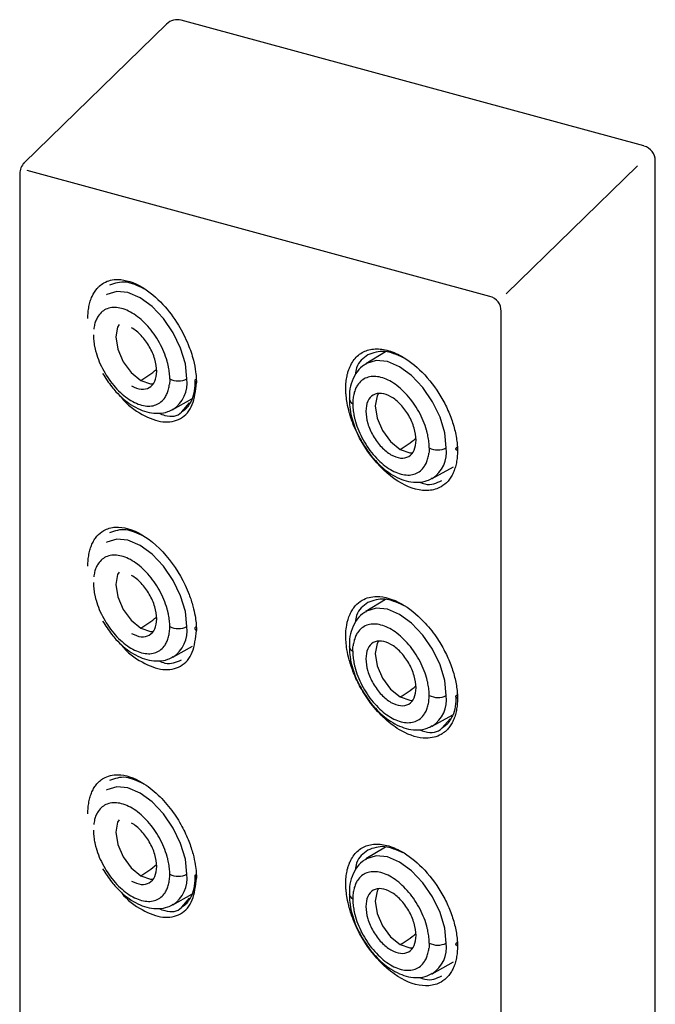
# Model space of a CAD drawing. Units: millimetres. Extents: x -2975 to -537, y 699 to 2280.
# Drawn here: x -557 to -554, y 1242 to 1247 of the extents above; entities that cross this region are included whole.
import ezdxf

# ---------------------------------------------------------------- set-up
doc = ezdxf.new("R2010")
doc.units = ezdxf.units.MM
doc.layers.add('A1', color=2, linetype='Continuous')

msp = doc.modelspace()

# ---------------------------------------------------------------- linework, layer by layer
at = {"layer": 'A1'}
for p, q in [((-556.3802, 1247.3567), (-557.1069, 1246.6474)), ((-553.9398, 1246.7336), (-556.3046, 1247.3763)), ((-553.8818, 1232.9734), (-553.8818, 1246.6577)), ((-557.1306, 1246.5912), (-557.1306, 1232.9069)), ((-554.7274, 1245.9649), (-557.0922, 1246.6076)), ((-553.9733, 1246.6319), (-554.6437, 1245.9776)), ((-554.6694, 1232.2047), (-554.6694, 1245.889)), ((-555.2602, 1245.6819), (-555.3607, 1245.6209)), ((-556.348, 1245.3869), (-556.2502, 1245.4406)), ((-556.3022, 1245.3749), (-556.2621, 1245.4212)), ((-555.0222, 1245.0345), (-554.9134, 1245.0943)), ((-555.2601, 1244.4163), (-555.3607, 1244.3553)), ((-556.348, 1244.1213), (-556.2465, 1244.177)), ((-555.0222, 1243.7689), (-554.917, 1243.8266)), ((-554.9706, 1243.7603), (-554.9308, 1243.8056)), ((-555.2601, 1243.1506), (-555.3607, 1243.0897)), ((-556.348, 1242.8556), (-556.2502, 1242.9094)), ((-556.3022, 1242.8436), (-556.2621, 1242.8899)), ((-555.0222, 1242.5033), (-554.9133, 1242.5631))]:
    msp.add_line(p, q, dxfattribs=at)
at = {"layer": 'A1', "flags": 128}
for points in [[(-556.2758, 1245.5431), (-556.2839, 1245.6194), (-556.3078, 1245.6998), (-556.3459, 1245.7791), (-556.3955, 1245.8516), (-556.4532, 1245.9126), (-556.5152, 1245.9578), (-556.5771, 1245.9841), (-556.6349, 1245.9898), (-556.6845, 1245.9745), (-556.6864, 1245.9734)], [(-556.6224, 1245.8215), (-556.6298, 1245.8084), (-556.6395, 1245.7574), (-556.6297, 1245.6952), (-556.6019, 1245.6312), (-556.5603, 1245.5751), (-556.5113, 1245.5355)], [(-554.9499, 1245.1907), (-554.9581, 1245.267), (-554.982, 1245.3475), (-555.0201, 1245.4267), (-555.0696, 1245.4993), (-555.1274, 1245.5602), (-555.1893, 1245.6054), (-555.2513, 1245.6318), (-555.309, 1245.6375), (-555.3586, 1245.6222), (-555.3606, 1245.621)], [(-556.5112, 1245.5355), (-556.4621, 1245.5185), (-556.448, 1245.5183)], [(-555.2966, 1245.4691), (-555.3039, 1245.4561), (-555.3136, 1245.4051), (-555.3039, 1245.3428), (-555.2761, 1245.2788), (-555.2345, 1245.2227), (-555.1855, 1245.1832)], [(-555.1853, 1245.1831), (-555.1363, 1245.1661), (-555.1221, 1245.166)], [(-556.2758, 1244.2775), (-556.2839, 1244.3537), (-556.3078, 1244.4342), (-556.3459, 1244.5134), (-556.3955, 1244.586), (-556.4532, 1244.6469), (-556.5152, 1244.6921), (-556.5771, 1244.7185), (-556.6349, 1244.7242), (-556.6845, 1244.7089), (-556.6864, 1244.7077)], [(-556.6224, 1244.5559), (-556.6298, 1244.5428), (-556.6395, 1244.4918), (-556.6297, 1244.4295), (-556.6019, 1244.3655), (-556.5603, 1244.3095), (-556.5113, 1244.2699)], [(-554.9499, 1243.9251), (-554.9581, 1244.0014), (-554.982, 1244.0819), (-555.0201, 1244.1611), (-555.0696, 1244.2336), (-555.1274, 1244.2946), (-555.1893, 1244.3398), (-555.2513, 1244.3661), (-555.309, 1244.3718), (-555.3586, 1244.3565), (-555.3606, 1244.3554)], [(-556.5112, 1244.2698), (-556.4621, 1244.2528), (-556.448, 1244.2527)], [(-555.2966, 1244.2035), (-555.3039, 1244.1904), (-555.3136, 1244.1394), (-555.3039, 1244.0772), (-555.2761, 1244.0132), (-555.2345, 1243.9571), (-555.1855, 1243.9175)], [(-555.1853, 1243.9175), (-555.1363, 1243.9005), (-555.1221, 1243.9003)], [(-556.2758, 1243.0118), (-556.2839, 1243.0881), (-556.3078, 1243.1686), (-556.3459, 1243.2478), (-556.3955, 1243.3204), (-556.4532, 1243.3813), (-556.5152, 1243.4265), (-556.5771, 1243.4528), (-556.6349, 1243.4586), (-556.6845, 1243.4432), (-556.6864, 1243.4421)], [(-556.6224, 1243.2902), (-556.6298, 1243.2772), (-556.6395, 1243.2262), (-556.6297, 1243.1639), (-556.6019, 1243.0999), (-556.5603, 1243.0438), (-556.5113, 1243.0043)], [(-554.9499, 1242.6595), (-554.9581, 1242.7357), (-554.982, 1242.8162), (-555.0201, 1242.8954), (-555.0696, 1242.968), (-555.1274, 1243.0289), (-555.1893, 1243.0741), (-555.2513, 1243.1005), (-555.309, 1243.1062), (-555.3586, 1243.0909), (-555.3606, 1243.0897)], [(-556.5112, 1243.0042), (-556.4621, 1242.9872), (-556.448, 1242.987)], [(-555.2966, 1242.9379), (-555.3039, 1242.9248), (-555.3136, 1242.8738), (-555.3039, 1242.8115), (-555.2761, 1242.7475), (-555.2345, 1242.6915), (-555.1855, 1242.6519)], [(-555.1853, 1242.6518), (-555.1363, 1242.6348), (-555.1221, 1242.6347)]]:
    msp.add_lwpolyline(points, dxfattribs=at)
at = {"layer": 'A1'}
for centre, radius, start, end in [((-556.3252, 1247.3005), 0.0786, 74.7955, 134.305), ((-553.9604, 1246.6577), 0.0786, 0, 74.7955), ((-557.0519, 1246.5912), 0.0786, 134.305, 180), ((-554.748, 1245.889), 0.0786, 0, 74.7955), ((-556.7898, 1246.0127), 0.5525, 300.2688, 310.4141), ((-556.3191, 1245.6291), 0.0963, 242.655, 296.7663), ((-556.4354, 1245.5221), 0.161, 302.8782, 7.4834), ((-555.4148, 1245.4454), 0.0317, 186.7765, 245.4775), ((-555.4641, 1245.6605), 0.5526, 300.2696, 310.4477), ((-554.9933, 1245.2767), 0.0963, 242.655, 296.7663), ((-555.1096, 1245.1698), 0.161, 302.8782, 7.4834), ((-556.7898, 1244.747), 0.5525, 300.2688, 310.4141), ((-556.3191, 1244.3635), 0.0963, 242.655, 296.7663), ((-556.4354, 1244.2565), 0.161, 302.8782, 7.4834), ((-555.4148, 1244.1798), 0.0318, 187.387, 245.4238), ((-555.4641, 1244.3948), 0.5526, 300.2696, 310.4477), ((-554.9933, 1244.0111), 0.0963, 242.655, 296.7663), ((-555.1096, 1243.9041), 0.161, 302.8782, 7.4834), ((-556.7898, 1243.4814), 0.5525, 300.2688, 310.4141), ((-556.3191, 1243.0978), 0.0963, 242.655, 296.7663), ((-556.4354, 1242.9909), 0.161, 302.8782, 7.4834), ((-555.4148, 1242.9141), 0.0317, 186.7765, 245.4775), ((-555.4641, 1243.1292), 0.5526, 300.2696, 310.4477), ((-554.9933, 1242.7455), 0.0963, 242.655, 296.7663), ((-555.1096, 1242.6385), 0.161, 302.8782, 7.4834)]:
    msp.add_arc(centre, radius, start, end, dxfattribs=at)
for points, knots in [([(-556.782, 1245.8524), (-556.7819, 1245.8577), (-556.7817, 1245.8683), (-556.7807, 1245.8836), (-556.779, 1245.8985), (-556.776, 1245.9177), (-556.7704, 1245.9403), (-556.7579, 1245.9733), (-556.7419, 1245.9989), (-556.7205, 1246.0208), (-556.689, 1246.0435), (-556.6199, 1246.0603), (-556.5109, 1246.0252), (-556.4007, 1245.9336), (-556.3206, 1245.827), (-556.27, 1245.7269), (-556.2429, 1245.645), (-556.2313, 1245.5853), (-556.2277, 1245.5472), (-556.2274, 1245.529), (-556.2273, 1245.5229)], [0, 0, 0, 0, 0.015763, 0.0315224, 0.0472747, 0.0630205, 0.0943653, 0.1261136, 0.1898476, 0.2112735, 0.2528432, 0.3539969, 0.5012188, 0.6258252, 0.7327564, 0.8219328, 0.8932701, 0.9467582, 0.9823579, 1, 1, 1, 1]), ([(-556.4961, 1246.0044), (-556.5275, 1246.0192), (-556.5933, 1246.0501), (-556.6443, 1246.0314), (-556.6709, 1246.0217)], [0, 0, 0, 0, 0.478357, 1, 1, 1, 1]), ([(-556.3634, 1245.5435), (-556.3634, 1245.5483), (-556.3636, 1245.5579), (-556.3648, 1245.5727), (-556.3667, 1245.5877), (-556.3694, 1245.603), (-556.3728, 1245.6186), (-556.3797, 1245.6448), (-556.3927, 1245.682), (-556.4154, 1245.7287), (-556.4431, 1245.773), (-556.4749, 1245.813), (-556.5096, 1245.8476), (-556.5461, 1245.8753), (-556.5831, 1245.8954), (-556.6191, 1245.9069), (-556.6531, 1245.9097), (-556.6836, 1245.9033), (-556.7098, 1245.8883), (-556.7283, 1245.8676), (-556.7405, 1245.8447), (-556.7483, 1245.8223), (-556.7509, 1245.8052), (-556.7522, 1245.7966)], [0, 0, 0, 0, 0.021004, 0.041839, 0.062585, 0.083327, 0.104148, 0.125129, 0.187571, 0.250096, 0.312538, 0.375063, 0.437505, 0.50003, 0.562471, 0.624997, 0.687438, 0.749964, 0.812405, 0.874931, 0.916676, 0.958143, 1, 1, 1, 1]), ([(-556.5586, 1245.5082), (-556.5418, 1245.4986), (-556.525, 1245.4927), (-556.494, 1245.4897), (-556.4798, 1245.4924), (-556.4561, 1245.5061), (-556.4466, 1245.5171), (-556.4338, 1245.5454), (-556.4304, 1245.5629), (-556.4304, 1245.6016), (-556.4338, 1245.6229), (-556.4466, 1245.6661), (-556.4561, 1245.688), (-556.4798, 1245.7291), (-556.494, 1245.7483), (-556.525, 1245.781), (-556.5418, 1245.7946), (-556.5586, 1245.8042)], [0, 0, 0, 0, 0.125, 0.125, 0.25, 0.25, 0.375, 0.375, 0.5, 0.5, 0.625, 0.625, 0.75, 0.75, 0.875, 0.875, 1, 1, 1, 1]), ([(-556.7538, 1245.7689), (-556.7537, 1245.7641), (-556.7536, 1245.7546), (-556.7524, 1245.7398), (-556.7505, 1245.7248), (-556.7478, 1245.7095), (-556.7444, 1245.6939), (-556.7375, 1245.6677), (-556.7245, 1245.6305), (-556.7018, 1245.5838), (-556.6741, 1245.5395), (-556.6423, 1245.4995), (-556.6076, 1245.4648), (-556.5711, 1245.4372), (-556.5341, 1245.4171), (-556.4981, 1245.4056), (-556.4641, 1245.4028), (-556.4336, 1245.4092), (-556.4074, 1245.4242), (-556.3889, 1245.4449), (-556.3767, 1245.4677), (-556.3689, 1245.4902), (-556.3663, 1245.5073), (-556.3649, 1245.5159)], [0, 0, 0, 0, 0.021004, 0.041839, 0.062585, 0.083327, 0.104148, 0.125129, 0.187571, 0.250096, 0.312538, 0.375063, 0.437505, 0.50003, 0.562471, 0.624997, 0.687438, 0.749964, 0.812405, 0.874931, 0.916676, 0.958143, 1, 1, 1, 1]), ([(-555.4637, 1245.4951), (-555.4636, 1245.5007), (-555.4634, 1245.5118), (-555.4622, 1245.528), (-555.4603, 1245.5436), (-555.4577, 1245.5587), (-555.454, 1245.5745), (-555.449, 1245.5906), (-555.4401, 1245.6122), (-555.4211, 1245.6462), (-555.3829, 1245.6815), (-555.3235, 1245.7), (-555.2541, 1245.6939), (-555.1685, 1245.6587), (-555.0687, 1245.5813), (-554.9885, 1245.4767), (-554.9399, 1245.3828), (-554.9176, 1245.3229), (-554.905, 1245.2757), (-554.8979, 1245.241), (-554.8945, 1245.2119), (-554.8931, 1245.19), (-554.893, 1245.1793), (-554.893, 1245.1749)], [0, 0, 0, 0, 0.016571, 0.033145, 0.049719, 0.066288, 0.082853, 0.103799, 0.124646, 0.166824, 0.250331, 0.333363, 0.416695, 0.500045, 0.620659, 0.74891, 0.81192, 0.874916, 0.906318, 0.937549, 0.968565, 0.987364, 1, 1, 1, 1]), ([(-555.1693, 1245.6515), (-555.2022, 1245.6659), (-555.2703, 1245.6959), (-555.3233, 1245.6763), (-555.3508, 1245.6661)], [0, 0, 0, 0, 0.481512, 1, 1, 1, 1]), ([(-555.3508, 1245.6661), (-555.3747, 1245.6489), (-555.4067, 1245.6259), (-555.4137, 1245.5767), (-555.4154, 1245.5642)], [0, 0, 0, 0, 0.745273, 1, 1, 1, 1]), ([(-555.3596, 1245.619), (-555.3661, 1245.6158), (-555.3882, 1245.6045), (-555.4155, 1245.5696), (-555.4374, 1245.5202), (-555.4467, 1245.4763), (-555.4453, 1245.449), (-555.4449, 1245.4416)], [0, 0, 0, 0, 0.108678, 0.373324, 0.642499, 0.903553, 1, 1, 1, 1]), ([(-556.7066, 1245.5708), (-556.6917, 1245.5473), (-556.6707, 1245.5144), (-556.634, 1245.4723), (-556.6011, 1245.4404), (-556.5598, 1245.4094), (-556.5154, 1245.3853), (-556.4682, 1245.3697), (-556.4202, 1245.3656), (-556.378, 1245.3714), (-556.3558, 1245.3844), (-556.3474, 1245.3894)], [0, 0, 0, 0, 0.163159, 0.229141, 0.337154, 0.446876, 0.5628, 0.681988, 0.802826, 0.92451, 1, 1, 1, 1]), ([(-556.2346, 1245.5388), (-556.2352, 1245.5197), (-556.2366, 1245.4816), (-556.2477, 1245.4398), (-556.2598, 1245.4212), (-556.2643, 1245.4142)], [0, 0, 0, 0, 0.387072, 0.771308, 1, 1, 1, 1]), ([(-555.0376, 1245.1912), (-555.0376, 1245.196), (-555.0378, 1245.2055), (-555.039, 1245.2203), (-555.0409, 1245.2354), (-555.0435, 1245.2507), (-555.047, 1245.2662), (-555.0539, 1245.2924), (-555.0669, 1245.3296), (-555.0896, 1245.3764), (-555.1172, 1245.4206), (-555.1491, 1245.4607), (-555.1838, 1245.4953), (-555.2203, 1245.523), (-555.2572, 1245.5431), (-555.2933, 1245.5545), (-555.3272, 1245.5573), (-555.3578, 1245.5509), (-555.384, 1245.536), (-555.4024, 1245.5152), (-555.4146, 1245.4924), (-555.4224, 1245.4699), (-555.4251, 1245.4528), (-555.4264, 1245.4442)], [0, 0, 0, 0, 0.0210044, 0.0418389, 0.0625855, 0.0833273, 0.1041478, 0.1251291, 0.1875706, 0.250096, 0.3125376, 0.375063, 0.4375045, 0.5000299, 0.5624714, 0.6249968, 0.6874384, 0.7499637, 0.8124053, 0.8749307, 0.9166758, 0.9581434, 1, 1, 1, 1]), ([(-556.615, 1245.4552), (-556.6137, 1245.4534), (-556.5825, 1245.4101), (-556.5035, 1245.3558), (-556.3964, 1245.314), (-556.3039, 1245.3329), (-556.2399, 1245.4032), (-556.2315, 1245.4832), (-556.2273, 1245.5229)], [0, 0, 0, 0, 0.008725, 0.207254, 0.405805, 0.603691, 0.802826, 1, 1, 1, 1]), ([(-554.893, 1245.1749), (-554.893, 1245.1697), (-554.8932, 1245.1592), (-554.8943, 1245.144), (-554.8959, 1245.1292), (-554.8991, 1245.1101), (-554.9047, 1245.0875), (-554.9143, 1245.0628), (-554.9263, 1245.0405), (-554.9456, 1245.0144), (-554.9805, 1244.9858), (-555.0554, 1244.9631), (-555.1804, 1244.9956), (-555.3279, 1245.1234), (-555.4125, 1245.2683), (-555.4457, 1245.3678), (-555.4568, 1245.4167), (-555.4617, 1245.4532), (-555.4635, 1245.4779), (-555.4636, 1245.4905), (-555.4637, 1245.4951)], [0, 0, 0, 0, 0.015609, 0.03122, 0.046828, 0.062431, 0.093837, 0.125038, 0.156779, 0.188478, 0.251277, 0.339512, 0.500496, 0.666292, 0.832085, 0.88577, 0.929406, 0.963003, 0.986543, 1, 1, 1, 1]), ([(-555.4449, 1245.4416), (-555.445, 1245.4278), (-555.4451, 1245.3979), (-555.4357, 1245.352), (-555.4214, 1245.304), (-555.4034, 1245.2599), (-555.3877, 1245.2312), (-555.3808, 1245.2185)], [0, 0, 0, 0, 0.192161, 0.416802, 0.603943, 0.823852, 1, 1, 1, 1]), ([(-555.2328, 1245.4519), (-555.2495, 1245.4616), (-555.2663, 1245.4674), (-555.2973, 1245.4705), (-555.3115, 1245.4677), (-555.3353, 1245.454), (-555.3448, 1245.4431), (-555.3576, 1245.4147), (-555.3609, 1245.3972), (-555.3609, 1245.3585), (-555.3576, 1245.3372), (-555.3448, 1245.294), (-555.3353, 1245.2721), (-555.3115, 1245.231), (-555.2973, 1245.2118), (-555.2663, 1245.1791), (-555.2495, 1245.1656), (-555.2328, 1245.1559)], [0, 0, 0, 0, 0.125, 0.125, 0.25, 0.25, 0.375, 0.375, 0.5, 0.5, 0.625, 0.625, 0.75, 0.75, 0.875, 0.875, 1, 1, 1, 1]), ([(-555.2328, 1245.1559), (-555.216, 1245.1462), (-555.1992, 1245.1404), (-555.1682, 1245.1373), (-555.154, 1245.1401), (-555.1303, 1245.1538), (-555.1208, 1245.1647), (-555.1079, 1245.1931), (-555.1046, 1245.2105), (-555.1046, 1245.2493), (-555.1079, 1245.2706), (-555.1208, 1245.3138), (-555.1303, 1245.3357), (-555.154, 1245.3768), (-555.1682, 1245.3959), (-555.1992, 1245.4287), (-555.216, 1245.4422), (-555.2328, 1245.4519)], [0, 0, 0, 0, 0.125, 0.125, 0.25, 0.25, 0.375, 0.375, 0.5, 0.5, 0.625, 0.625, 0.75, 0.75, 0.875, 0.875, 1, 1, 1, 1]), ([(-556.2643, 1245.4142), (-556.267, 1245.4091), (-556.2765, 1245.3913), (-556.2912, 1245.3813), (-556.3017, 1245.3742)], [0, 0, 0, 0, 0.287185, 1, 1, 1, 1]), ([(-555.428, 1245.4166), (-555.4279, 1245.4118), (-555.4278, 1245.4022), (-555.4266, 1245.3874), (-555.4247, 1245.3724), (-555.422, 1245.3571), (-555.4186, 1245.3415), (-555.4117, 1245.3153), (-555.3987, 1245.2782), (-555.376, 1245.2314), (-555.3483, 1245.1871), (-555.3165, 1245.1471), (-555.2817, 1245.1125), (-555.2452, 1245.0848), (-555.2083, 1245.0647), (-555.1723, 1245.0533), (-555.1383, 1245.0505), (-555.1078, 1245.0569), (-555.0816, 1245.0718), (-555.0631, 1245.0926), (-555.0509, 1245.1154), (-555.0431, 1245.1378), (-555.0405, 1245.1549), (-555.0391, 1245.1635)], [0, 0, 0, 0, 0.021004, 0.041839, 0.062585, 0.083327, 0.104148, 0.125129, 0.187571, 0.250096, 0.312538, 0.375063, 0.437505, 0.50003, 0.562471, 0.624997, 0.687438, 0.749964, 0.812405, 0.874931, 0.916676, 0.958143, 1, 1, 1, 1]), ([(-556.4185, 1245.3677), (-556.4084, 1245.3637), (-556.3652, 1245.3464), (-556.3221, 1245.3516), (-556.3028, 1245.3742), (-556.3022, 1245.3749)], [0, 0, 0, 0, 0.226436, 0.976735, 1, 1, 1, 1]), ([(-555.3808, 1245.2185), (-555.3658, 1245.195), (-555.3449, 1245.162), (-555.3082, 1245.1199), (-555.2753, 1245.088), (-555.234, 1245.057), (-555.1896, 1245.0329), (-555.1424, 1245.0173), (-555.0943, 1245.0132), (-555.0522, 1245.019), (-555.03, 1245.032), (-555.0215, 1245.037)], [0, 0, 0, 0, 0.163159, 0.229141, 0.337154, 0.446876, 0.5628, 0.681988, 0.802826, 0.92451, 1, 1, 1, 1]), ([(-554.893, 1245.1749), (-554.8983, 1245.1779), (-554.9005, 1245.1818), (-554.9008, 1245.1883), (-554.8988, 1245.1923), (-554.8936, 1245.1954)], [0, 0, 0, 0, 0.5, 0.5, 1, 1, 1, 1]), ([(-555.0888, 1245.016), (-555.0789, 1245.0122), (-555.0342, 1244.9952), (-554.9995, 1245.0113), (-554.9725, 1245.0238)], [0, 0, 0, 0, 0.222067, 1, 1, 1, 1]), ([(-556.782, 1244.5868), (-556.7819, 1244.592), (-556.7818, 1244.6025), (-556.7807, 1244.6177), (-556.7791, 1244.6324), (-556.7761, 1244.6515), (-556.7707, 1244.674), (-556.7614, 1244.6984), (-556.7499, 1244.7205), (-556.7314, 1244.7461), (-556.6978, 1244.774), (-556.6255, 1244.7952), (-556.5044, 1244.7603), (-556.3606, 1244.6304), (-556.2776, 1244.4847), (-556.245, 1244.3848), (-556.2341, 1244.3358), (-556.2292, 1244.2993), (-556.2275, 1244.2745), (-556.2274, 1244.2619), (-556.2273, 1244.2573)], [0, 0, 0, 0, 0.015609, 0.0312194, 0.0468278, 0.0624308, 0.0938366, 0.1250379, 0.1567781, 0.1884778, 0.2512764, 0.339641, 0.5004985, 0.6662933, 0.8320855, 0.8857401, 0.9293605, 0.9629569, 0.9865121, 1, 1, 1, 1]), ([(-556.4967, 1244.739), (-556.5279, 1244.7537), (-556.5934, 1244.7844), (-556.6443, 1244.7658), (-556.6709, 1244.7561)], [0, 0, 0, 0, 0.476669, 1, 1, 1, 1]), ([(-556.3634, 1244.2779), (-556.3634, 1244.2827), (-556.3636, 1244.2923), (-556.3648, 1244.3071), (-556.3667, 1244.3221), (-556.3694, 1244.3374), (-556.3728, 1244.353), (-556.3797, 1244.3792), (-556.3927, 1244.4163), (-556.4154, 1244.4631), (-556.4431, 1244.5074), (-556.4749, 1244.5474), (-556.5096, 1244.582), (-556.5461, 1244.6097), (-556.5831, 1244.6298), (-556.6191, 1244.6412), (-556.6531, 1244.644), (-556.6836, 1244.6376), (-556.7098, 1244.6227), (-556.7283, 1244.6019), (-556.7405, 1244.5791), (-556.7483, 1244.5566), (-556.7509, 1244.5395), (-556.7522, 1244.531)], [0, 0, 0, 0, 0.021004, 0.041839, 0.062585, 0.083327, 0.104148, 0.125129, 0.187571, 0.250096, 0.312538, 0.375063, 0.437505, 0.50003, 0.562471, 0.624997, 0.687438, 0.749964, 0.812405, 0.874931, 0.916676, 0.958143, 1, 1, 1, 1]), ([(-556.5586, 1244.2426), (-556.5418, 1244.2329), (-556.525, 1244.2271), (-556.494, 1244.224), (-556.4798, 1244.2268), (-556.4561, 1244.2405), (-556.4466, 1244.2514), (-556.4338, 1244.2798), (-556.4304, 1244.2972), (-556.4304, 1244.336), (-556.4338, 1244.3573), (-556.4466, 1244.4005), (-556.4561, 1244.4224), (-556.4798, 1244.4635), (-556.494, 1244.4827), (-556.525, 1244.5154), (-556.5418, 1244.5289), (-556.5586, 1244.5386)], [0, 0, 0, 0, 0.125, 0.125, 0.25, 0.25, 0.375, 0.375, 0.5, 0.5, 0.625, 0.625, 0.75, 0.75, 0.875, 0.875, 1, 1, 1, 1]), ([(-556.7538, 1244.5033), (-556.7537, 1244.4985), (-556.7536, 1244.489), (-556.7524, 1244.4742), (-556.7505, 1244.4591), (-556.7478, 1244.4438), (-556.7444, 1244.4282), (-556.7375, 1244.402), (-556.7245, 1244.3649), (-556.7018, 1244.3181), (-556.6741, 1244.2739), (-556.6423, 1244.2338), (-556.6076, 1244.1992), (-556.5711, 1244.1715), (-556.5341, 1244.1514), (-556.4981, 1244.14), (-556.4641, 1244.1372), (-556.4336, 1244.1436), (-556.4074, 1244.1585), (-556.3889, 1244.1793), (-556.3767, 1244.2021), (-556.3689, 1244.2246), (-556.3663, 1244.2417), (-556.3649, 1244.2503)], [0, 0, 0, 0, 0.021004, 0.041839, 0.062585, 0.083327, 0.104148, 0.125129, 0.187571, 0.250096, 0.312538, 0.375063, 0.437505, 0.50003, 0.562471, 0.624997, 0.687438, 0.749964, 0.812405, 0.874931, 0.916676, 0.958143, 1, 1, 1, 1]), ([(-555.4637, 1244.2295), (-555.4636, 1244.2348), (-555.4633, 1244.254), (-555.459, 1244.2935), (-555.4472, 1244.3329), (-555.4307, 1244.3636), (-555.4117, 1244.3896), (-555.3741, 1244.4206), (-555.2977, 1244.4402), (-555.1841, 1244.4066), (-555.0767, 1244.3213), (-555.0121, 1244.2414), (-554.9712, 1244.1776), (-554.94, 1244.1175), (-554.9176, 1244.0575), (-554.905, 1244.0102), (-554.8979, 1243.9754), (-554.8944, 1243.946), (-554.8931, 1243.9241), (-554.893, 1243.9134), (-554.893, 1243.9093)], [0, 0, 0, 0, 0.015664, 0.057195, 0.124469, 0.156081, 0.187642, 0.25023, 0.354812, 0.499076, 0.628897, 0.712145, 0.748374, 0.811538, 0.874681, 0.906167, 0.937474, 0.968535, 0.987947, 1, 1, 1, 1]), ([(-555.1694, 1244.3859), (-555.2022, 1244.4003), (-555.2704, 1244.4303), (-555.3233, 1244.4107), (-555.3508, 1244.4005)], [0, 0, 0, 0, 0.481318, 1, 1, 1, 1]), ([(-555.3508, 1244.4005), (-555.3747, 1244.3833), (-555.4068, 1244.3602), (-555.4137, 1244.311), (-555.4155, 1244.2984)], [0, 0, 0, 0, 0.744787, 1, 1, 1, 1]), ([(-555.3596, 1244.3534), (-555.3661, 1244.3501), (-555.3882, 1244.3389), (-555.4155, 1244.304), (-555.4374, 1244.2546), (-555.4467, 1244.2107), (-555.4453, 1244.1833), (-555.4449, 1244.1759)], [0, 0, 0, 0, 0.108657, 0.373255, 0.64238, 0.903386, 1, 1, 1, 1]), ([(-556.7066, 1244.3052), (-556.6917, 1244.2817), (-556.6707, 1244.2487), (-556.634, 1244.2066), (-556.6011, 1244.1747), (-556.5598, 1244.1438), (-556.5154, 1244.1196), (-556.4682, 1244.1041), (-556.4202, 1244.0999), (-556.378, 1244.1057), (-556.3558, 1244.1187), (-556.3474, 1244.1237)], [0, 0, 0, 0, 0.163159, 0.229141, 0.337154, 0.446876, 0.5628, 0.681988, 0.802826, 0.92451, 1, 1, 1, 1]), ([(-556.2273, 1244.2573), (-556.2289, 1244.2582), (-556.2316, 1244.2603), (-556.2336, 1244.2632), (-556.2343, 1244.2655), (-556.2345, 1244.2671), (-556.2344, 1244.2688), (-556.2338, 1244.2711), (-556.232, 1244.2741), (-556.2292, 1244.2764), (-556.2275, 1244.2774), (-556.2275, 1244.2774)], [0.6366222, 0.6366222, 0.6366222, 0.6366222, 0.75, 0.875, 0.9375, 1, 1.0625, 1.125, 1.25, 1.375, 1.3755355, 1.3755355, 1.3755355, 1.3755355]), ([(-555.0376, 1243.9255), (-555.0376, 1243.9303), (-555.0378, 1243.9399), (-555.039, 1243.9547), (-555.0409, 1243.9697), (-555.0435, 1243.985), (-555.047, 1244.0006), (-555.0539, 1244.0268), (-555.0669, 1244.064), (-555.0896, 1244.1107), (-555.1172, 1244.155), (-555.1491, 1244.195), (-555.1838, 1244.2296), (-555.2203, 1244.2573), (-555.2572, 1244.2774), (-555.2933, 1244.2889), (-555.3272, 1244.2917), (-555.3578, 1244.2853), (-555.384, 1244.2703), (-555.4024, 1244.2496), (-555.4146, 1244.2267), (-555.4224, 1244.2043), (-555.4251, 1244.1872), (-555.4264, 1244.1786)], [0, 0, 0, 0, 0.021004, 0.041839, 0.062585, 0.083327, 0.104148, 0.125129, 0.187571, 0.250096, 0.312538, 0.375063, 0.437505, 0.50003, 0.562471, 0.624997, 0.687438, 0.749964, 0.812405, 0.874931, 0.916676, 0.958143, 1, 1, 1, 1]), ([(-556.6152, 1244.1898), (-556.6139, 1244.188), (-556.5828, 1244.1446), (-556.5037, 1244.0903), (-556.3965, 1244.0484), (-556.304, 1244.0672), (-556.2399, 1244.1374), (-556.2315, 1244.2175), (-556.2273, 1244.2573)], [0, 0, 0, 0, 0.0086311, 0.2072407, 0.4057516, 0.6034794, 0.8027511, 1, 1, 1, 1]), ([(-554.893, 1243.9093), (-554.893, 1243.9041), (-554.8932, 1243.8936), (-554.8942, 1243.8784), (-554.8959, 1243.8636), (-554.899, 1243.8445), (-554.9046, 1243.8219), (-554.9143, 1243.7973), (-554.9262, 1243.7749), (-554.9399, 1243.7564), (-554.9565, 1243.7398), (-554.9899, 1243.7159), (-555.0604, 1243.6977), (-555.1648, 1243.7284), (-555.2631, 1243.8008), (-555.3345, 1243.8798), (-555.3878, 1243.9614), (-555.4241, 1244.0375), (-555.4462, 1244.1033), (-555.4579, 1244.1567), (-555.4629, 1244.1976), (-555.4635, 1244.22), (-555.4637, 1244.2295)], [0, 0, 0, 0, 0.015561, 0.031119, 0.046669, 0.062211, 0.093482, 0.124543, 0.156129, 0.187684, 0.213818, 0.250318, 0.354951, 0.499055, 0.596582, 0.68417, 0.761795, 0.829441, 0.887078, 0.934722, 0.972377, 1, 1, 1, 1]), ([(-555.4449, 1244.1759), (-555.445, 1244.1621), (-555.4451, 1244.1323), (-555.4357, 1244.0864), (-555.4214, 1244.0384), (-555.4034, 1243.9942), (-555.3877, 1243.9656), (-555.3808, 1243.9528)], [0, 0, 0, 0, 0.192004, 0.416689, 0.603867, 0.823818, 1, 1, 1, 1]), ([(-555.2328, 1244.1862), (-555.2495, 1244.1959), (-555.2663, 1244.2018), (-555.2973, 1244.2048), (-555.3115, 1244.2021), (-555.3353, 1244.1884), (-555.3448, 1244.1774), (-555.3576, 1244.149), (-555.3609, 1244.1316), (-555.3609, 1244.0929), (-555.3576, 1244.0716), (-555.3448, 1244.0284), (-555.3353, 1244.0065), (-555.3115, 1243.9654), (-555.2973, 1243.9462), (-555.2663, 1243.9135), (-555.2495, 1243.8999), (-555.2328, 1243.8902)], [0, 0, 0, 0, 0.125, 0.125, 0.25, 0.25, 0.375, 0.375, 0.5, 0.5, 0.625, 0.625, 0.75, 0.75, 0.875, 0.875, 1, 1, 1, 1]), ([(-555.2328, 1243.8902), (-555.216, 1243.8806), (-555.1992, 1243.8747), (-555.1682, 1243.8717), (-555.154, 1243.8744), (-555.1303, 1243.8881), (-555.1208, 1243.8991), (-555.1079, 1243.9274), (-555.1046, 1243.9449), (-555.1046, 1243.9836), (-555.1079, 1244.0049), (-555.1208, 1244.0481), (-555.1303, 1244.07), (-555.154, 1244.1111), (-555.1682, 1244.1303), (-555.1992, 1244.163), (-555.216, 1244.1766), (-555.2328, 1244.1862)], [0, 0, 0, 0, 0.125, 0.125, 0.25, 0.25, 0.375, 0.375, 0.5, 0.5, 0.625, 0.625, 0.75, 0.75, 0.875, 0.875, 1, 1, 1, 1]), ([(-555.428, 1244.1509), (-555.4279, 1244.1461), (-555.4278, 1244.1366), (-555.4266, 1244.1218), (-555.4247, 1244.1068), (-555.422, 1244.0915), (-555.4186, 1244.0759), (-555.4117, 1244.0497), (-555.3987, 1244.0125), (-555.376, 1243.9658), (-555.3483, 1243.9215), (-555.3165, 1243.8815), (-555.2817, 1243.8468), (-555.2452, 1243.8192), (-555.2083, 1243.7991), (-555.1723, 1243.7876), (-555.1383, 1243.7848), (-555.1078, 1243.7912), (-555.0816, 1243.8062), (-555.0631, 1243.8269), (-555.0509, 1243.8497), (-555.0431, 1243.8722), (-555.0405, 1243.8893), (-555.0391, 1243.8979)], [0, 0, 0, 0, 0.021004, 0.041839, 0.062585, 0.083327, 0.104148, 0.125129, 0.187571, 0.250096, 0.312538, 0.375063, 0.437505, 0.50003, 0.562471, 0.624997, 0.687438, 0.749964, 0.812405, 0.874931, 0.916676, 0.958143, 1, 1, 1, 1]), ([(-556.4185, 1244.102), (-556.4083, 1244.0978), (-556.3644, 1244.0796), (-556.3302, 1244.0952), (-556.3039, 1244.1072)], [0, 0, 0, 0, 0.232005, 1, 1, 1, 1]), ([(-555.3808, 1243.9528), (-555.3658, 1243.9293), (-555.3449, 1243.8964), (-555.3082, 1243.8543), (-555.2753, 1243.8224), (-555.234, 1243.7914), (-555.1896, 1243.7673), (-555.1424, 1243.7517), (-555.0943, 1243.7476), (-555.0522, 1243.7534), (-555.03, 1243.7664), (-555.0215, 1243.7714)], [0, 0, 0, 0, 0.163159, 0.229141, 0.337154, 0.446876, 0.5628, 0.681988, 0.802826, 0.92451, 1, 1, 1, 1]), ([(-554.9007, 1243.9254), (-554.9014, 1243.9061), (-554.9029, 1243.8677), (-554.9146, 1243.8251), (-554.9275, 1243.8059), (-554.9325, 1243.7986)], [0, 0, 0, 0, 0.383438, 0.764149, 1, 1, 1, 1]), ([(-554.9325, 1243.7986), (-554.9352, 1243.7937), (-554.945, 1243.776), (-554.9603, 1243.766), (-554.9713, 1243.7588)], [0, 0, 0, 0, 0.274546, 1, 1, 1, 1]), ([(-555.0888, 1243.7504), (-555.0791, 1243.7467), (-555.035, 1243.7305), (-554.9911, 1243.7365), (-554.9712, 1243.7596), (-554.9706, 1243.7603)], [0, 0, 0, 0, 0.2170052, 0.9758248, 1, 1, 1, 1]), ([(-556.782, 1243.3211), (-556.7819, 1243.3264), (-556.7818, 1243.3369), (-556.7807, 1243.352), (-556.7791, 1243.3668), (-556.7761, 1243.3858), (-556.7708, 1243.4083), (-556.7615, 1243.4327), (-556.75, 1243.4548), (-556.7368, 1243.4729), (-556.7208, 1243.4892), (-556.6887, 1243.5124), (-556.6207, 1243.5292), (-556.5195, 1243.4966), (-556.4238, 1243.4226), (-556.3539, 1243.3427), (-556.3017, 1243.2604), (-556.2662, 1243.1839), (-556.2444, 1243.1179), (-556.233, 1243.0644), (-556.228, 1243.0235), (-556.2275, 1243.0011), (-556.2273, 1242.9917)], [0, 0, 0, 0, 0.015561, 0.031119, 0.046669, 0.062212, 0.093482, 0.124543, 0.156129, 0.187684, 0.213815, 0.250318, 0.35503, 0.499057, 0.596646, 0.684277, 0.761928, 0.829583, 0.88721, 0.934828, 0.972439, 1, 1, 1, 1]), ([(-556.4968, 1243.4734), (-556.528, 1243.4881), (-556.5935, 1243.5188), (-556.6443, 1243.5002), (-556.671, 1243.4905)], [0, 0, 0, 0, 0.476463, 1, 1, 1, 1]), ([(-556.3634, 1243.0123), (-556.3634, 1243.0171), (-556.3636, 1243.0266), (-556.3648, 1243.0414), (-556.3667, 1243.0564), (-556.3694, 1243.0718), (-556.3728, 1243.0873), (-556.3797, 1243.1135), (-556.3927, 1243.1507), (-556.4154, 1243.1974), (-556.4431, 1243.2417), (-556.4749, 1243.2817), (-556.5096, 1243.3164), (-556.5461, 1243.344), (-556.5831, 1243.3642), (-556.6191, 1243.3756), (-556.6531, 1243.3784), (-556.6836, 1243.372), (-556.7098, 1243.3571), (-556.7283, 1243.3363), (-556.7405, 1243.3135), (-556.7483, 1243.291), (-556.7509, 1243.2739), (-556.7522, 1243.2653)], [0, 0, 0, 0, 0.0210044, 0.0418389, 0.0625855, 0.0833273, 0.1041478, 0.1251291, 0.1875706, 0.250096, 0.3125376, 0.375063, 0.4375045, 0.5000299, 0.5624714, 0.6249968, 0.6874384, 0.7499637, 0.8124053, 0.8749307, 0.9166758, 0.9581434, 1, 1, 1, 1]), ([(-556.5586, 1242.977), (-556.5418, 1242.9673), (-556.525, 1242.9615), (-556.494, 1242.9584), (-556.4798, 1242.9611), (-556.4561, 1242.9749), (-556.4466, 1242.9858), (-556.4338, 1243.0142), (-556.4304, 1243.0316), (-556.4304, 1243.0704), (-556.4338, 1243.0916), (-556.4466, 1243.1349), (-556.4561, 1243.1568), (-556.4798, 1243.1978), (-556.494, 1243.217), (-556.525, 1243.2497), (-556.5418, 1243.2633), (-556.5586, 1243.273)], [0, 0, 0, 0, 0.125, 0.125, 0.25, 0.25, 0.375, 0.375, 0.5, 0.5, 0.625, 0.625, 0.75, 0.75, 0.875, 0.875, 1, 1, 1, 1]), ([(-556.7538, 1243.2377), (-556.7537, 1243.2329), (-556.7536, 1243.2233), (-556.7524, 1243.2085), (-556.7505, 1243.1935), (-556.7478, 1243.1782), (-556.7444, 1243.1626), (-556.7375, 1243.1364), (-556.7245, 1243.0992), (-556.7018, 1243.0525), (-556.6741, 1243.0082), (-556.6423, 1242.9682), (-556.6076, 1242.9336), (-556.5711, 1242.9059), (-556.5341, 1242.8858), (-556.4981, 1242.8743), (-556.4641, 1242.8715), (-556.4336, 1242.878), (-556.4074, 1242.8929), (-556.3889, 1242.9136), (-556.3767, 1242.9365), (-556.3689, 1242.9589), (-556.3663, 1242.976), (-556.3649, 1242.9846)], [0, 0, 0, 0, 0.021004, 0.041839, 0.062585, 0.083327, 0.104148, 0.125129, 0.187571, 0.250096, 0.312538, 0.375063, 0.437505, 0.50003, 0.562471, 0.624997, 0.687438, 0.749964, 0.812405, 0.874931, 0.916676, 0.958143, 1, 1, 1, 1]), ([(-555.4637, 1242.9639), (-555.4636, 1242.9694), (-555.4635, 1242.9806), (-555.4622, 1242.9967), (-555.4604, 1243.0124), (-555.4577, 1243.0275), (-555.454, 1243.0432), (-555.449, 1243.0594), (-555.4402, 1243.081), (-555.4211, 1243.115), (-555.383, 1243.1502), (-555.3235, 1243.1688), (-555.2542, 1243.1626), (-555.1685, 1243.1274), (-555.0687, 1243.05), (-554.9885, 1242.9455), (-554.9399, 1242.8515), (-554.9175, 1242.7916), (-554.9049, 1242.7445), (-554.8979, 1242.7098), (-554.8944, 1242.6806), (-554.8931, 1242.6587), (-554.893, 1242.648), (-554.8929, 1242.6436)], [0, 0, 0, 0, 0.016571, 0.033145, 0.049719, 0.066288, 0.082853, 0.103799, 0.124646, 0.166824, 0.250331, 0.333363, 0.416695, 0.500045, 0.620662, 0.74891, 0.81192, 0.874916, 0.906318, 0.937549, 0.968565, 0.987364, 1, 1, 1, 1]), ([(-555.3508, 1243.1349), (-555.3747, 1243.1177), (-555.4068, 1243.0946), (-555.4137, 1243.0453), (-555.4155, 1243.0327)], [0, 0, 0, 0, 0.7443537, 1, 1, 1, 1]), ([(-555.1707, 1243.1207), (-555.2031, 1243.1349), (-555.2708, 1243.1646), (-555.3234, 1243.1451), (-555.3508, 1243.1349)], [0, 0, 0, 0, 0.477851, 1, 1, 1, 1]), ([(-555.3596, 1243.0878), (-555.3661, 1243.0845), (-555.3882, 1243.0732), (-555.4155, 1243.0383), (-555.4374, 1242.989), (-555.4467, 1242.9451), (-555.4453, 1242.9177), (-555.4449, 1242.9103)], [0, 0, 0, 0, 0.1086776, 0.3733242, 0.6424986, 0.9035531, 1, 1, 1, 1]), ([(-556.7066, 1243.0395), (-556.6917, 1243.0161), (-556.6707, 1242.9831), (-556.634, 1242.941), (-556.6011, 1242.9091), (-556.5598, 1242.8781), (-556.5154, 1242.854), (-556.4682, 1242.8384), (-556.4202, 1242.8343), (-556.378, 1242.8401), (-556.3558, 1242.8531), (-556.3474, 1242.8581)], [0, 0, 0, 0, 0.163159, 0.229141, 0.337154, 0.446876, 0.5628, 0.681988, 0.802826, 0.92451, 1, 1, 1, 1]), ([(-555.0376, 1242.6599), (-555.0376, 1242.6647), (-555.0378, 1242.6743), (-555.039, 1242.6891), (-555.0409, 1242.7041), (-555.0435, 1242.7194), (-555.047, 1242.735), (-555.0539, 1242.7612), (-555.0669, 1242.7983), (-555.0896, 1242.8451), (-555.1172, 1242.8894), (-555.1491, 1242.9294), (-555.1838, 1242.964), (-555.2203, 1242.9917), (-555.2572, 1243.0118), (-555.2933, 1243.0232), (-555.3272, 1243.026), (-555.3578, 1243.0196), (-555.384, 1243.0047), (-555.4024, 1242.9839), (-555.4146, 1242.9611), (-555.4224, 1242.9386), (-555.4251, 1242.9215), (-555.4264, 1242.913)], [0, 0, 0, 0, 0.021004, 0.041839, 0.062585, 0.083327, 0.104148, 0.125129, 0.187571, 0.250096, 0.312538, 0.375063, 0.437505, 0.50003, 0.562471, 0.624997, 0.687438, 0.749964, 0.812405, 0.874931, 0.916676, 0.958143, 1, 1, 1, 1]), ([(-556.6151, 1242.924), (-556.6137, 1242.9222), (-556.5826, 1242.8788), (-556.5035, 1242.8245), (-556.3964, 1242.7827), (-556.3039, 1242.8016), (-556.2399, 1242.8719), (-556.2315, 1242.9519), (-556.2273, 1242.9917)], [0, 0, 0, 0, 0.008937, 0.207424, 0.405932, 0.603775, 0.802868, 1, 1, 1, 1]), ([(-556.2345, 1243.0075), (-556.2352, 1242.9884), (-556.2366, 1242.9503), (-556.2476, 1242.9085), (-556.2597, 1242.8899), (-556.2642, 1242.8829)], [0, 0, 0, 0, 0.387091, 0.771346, 1, 1, 1, 1]), ([(-554.8929, 1242.6436), (-554.893, 1242.6384), (-554.8932, 1242.6279), (-554.8942, 1242.6127), (-554.8959, 1242.5979), (-554.899, 1242.5788), (-554.9046, 1242.5562), (-554.9143, 1242.5315), (-554.9263, 1242.5092), (-554.9456, 1242.4831), (-554.9805, 1242.4545), (-555.0554, 1242.4317), (-555.1804, 1242.4643), (-555.3279, 1242.5921), (-555.4126, 1242.737), (-555.4458, 1242.8366), (-555.4568, 1242.8854), (-555.4618, 1242.9219), (-555.4635, 1242.9467), (-555.4636, 1242.9593), (-555.4637, 1242.9639)], [0, 0, 0, 0, 0.015609, 0.03122, 0.046828, 0.062431, 0.093837, 0.125038, 0.156779, 0.188478, 0.251277, 0.339515, 0.500496, 0.666292, 0.832085, 0.885771, 0.929407, 0.963004, 0.986544, 1, 1, 1, 1]), ([(-555.2328, 1242.9206), (-555.2495, 1242.9303), (-555.2663, 1242.9361), (-555.2973, 1242.9392), (-555.3115, 1242.9364), (-555.3353, 1242.9227), (-555.3448, 1242.9118), (-555.3576, 1242.8834), (-555.3609, 1242.866), (-555.3609, 1242.8272), (-555.3576, 1242.8059), (-555.3448, 1242.7627), (-555.3353, 1242.7408), (-555.3115, 1242.6997), (-555.2973, 1242.6805), (-555.2663, 1242.6478), (-555.2495, 1242.6343), (-555.2328, 1242.6246)], [0, 0, 0, 0, 0.125, 0.125, 0.25, 0.25, 0.375, 0.375, 0.5, 0.5, 0.625, 0.625, 0.75, 0.75, 0.875, 0.875, 1, 1, 1, 1]), ([(-555.2328, 1242.6246), (-555.216, 1242.6149), (-555.1992, 1242.6091), (-555.1682, 1242.606), (-555.154, 1242.6088), (-555.1303, 1242.6225), (-555.1208, 1242.6334), (-555.1079, 1242.6618), (-555.1046, 1242.6792), (-555.1046, 1242.718), (-555.1079, 1242.7393), (-555.1208, 1242.7825), (-555.1303, 1242.8044), (-555.154, 1242.8455), (-555.1682, 1242.8647), (-555.1992, 1242.8974), (-555.216, 1242.9109), (-555.2328, 1242.9206)], [0, 0, 0, 0, 0.125, 0.125, 0.25, 0.25, 0.375, 0.375, 0.5, 0.5, 0.625, 0.625, 0.75, 0.75, 0.875, 0.875, 1, 1, 1, 1]), ([(-556.2642, 1242.8829), (-556.267, 1242.8778), (-556.2765, 1242.86), (-556.2912, 1242.85), (-556.3017, 1242.8429)], [0, 0, 0, 0, 0.28725, 1, 1, 1, 1]), ([(-555.4449, 1242.9103), (-555.445, 1242.8965), (-555.4451, 1242.8667), (-555.4357, 1242.8208), (-555.4214, 1242.7728), (-555.4034, 1242.7286), (-555.3877, 1242.6999), (-555.3808, 1242.6872)], [0, 0, 0, 0, 0.192161, 0.416802, 0.603943, 0.823852, 1, 1, 1, 1]), ([(-555.428, 1242.8853), (-555.4279, 1242.8805), (-555.4278, 1242.871), (-555.4266, 1242.8562), (-555.4247, 1242.8411), (-555.422, 1242.8258), (-555.4186, 1242.8102), (-555.4117, 1242.784), (-555.3987, 1242.7469), (-555.376, 1242.7001), (-555.3483, 1242.6559), (-555.3165, 1242.6158), (-555.2817, 1242.5812), (-555.2452, 1242.5535), (-555.2083, 1242.5334), (-555.1723, 1242.522), (-555.1383, 1242.5192), (-555.1078, 1242.5256), (-555.0816, 1242.5405), (-555.0631, 1242.5613), (-555.0509, 1242.5841), (-555.0431, 1242.6066), (-555.0405, 1242.6237), (-555.0391, 1242.6323)], [0, 0, 0, 0, 0.021004, 0.041839, 0.062585, 0.083327, 0.104148, 0.125129, 0.187571, 0.250096, 0.312538, 0.375063, 0.437505, 0.50003, 0.562471, 0.624997, 0.687438, 0.749964, 0.812405, 0.874931, 0.916676, 0.958143, 1, 1, 1, 1]), ([(-556.4185, 1242.8364), (-556.4085, 1242.8324), (-556.3652, 1242.8151), (-556.3221, 1242.8202), (-556.3028, 1242.8429), (-556.3022, 1242.8436)], [0, 0, 0, 0, 0.226903, 0.976749, 1, 1, 1, 1]), ([(-555.3808, 1242.6872), (-555.3658, 1242.6637), (-555.3449, 1242.6307), (-555.3082, 1242.5886), (-555.2753, 1242.5567), (-555.234, 1242.5258), (-555.1896, 1242.5016), (-555.1424, 1242.4861), (-555.0943, 1242.4819), (-555.0522, 1242.4877), (-555.03, 1242.5007), (-555.0215, 1242.5057)], [0, 0, 0, 0, 0.163159, 0.229141, 0.337154, 0.446876, 0.5628, 0.681988, 0.802826, 0.92451, 1, 1, 1, 1]), ([(-554.8929, 1242.6436), (-554.8983, 1242.6466), (-554.9005, 1242.6505), (-554.9007, 1242.657), (-554.8987, 1242.661), (-554.8936, 1242.6641)], [0, 0, 0, 0, 0.5, 0.5, 1, 1, 1, 1]), ([(-555.0889, 1242.4847), (-555.0789, 1242.4809), (-555.0342, 1242.4638), (-554.9995, 1242.48), (-554.9724, 1242.4925)], [0, 0, 0, 0, 0.222566, 1, 1, 1, 1])]:
    msp.add_open_spline(points, degree=3, knots=knots, dxfattribs=at)
for points in [[(-556.3634, 1245.5435), (-556.3634, 1245.534), (-556.3639, 1245.5248), (-556.3649, 1245.5159)], [(-556.2345, 1245.533), (-556.2346, 1245.5362), (-556.2325, 1245.5401), (-556.2275, 1245.5431)], [(-556.2273, 1245.5229), (-556.2324, 1245.5259), (-556.2345, 1245.5298), (-556.2345, 1245.533)], [(-555.4264, 1245.4442), (-555.4269, 1245.4398), (-555.4278, 1245.4308), (-555.4279, 1245.4213), (-555.428, 1245.4166)], [(-555.0376, 1245.1912), (-555.0376, 1245.1816), (-555.0381, 1245.1724), (-555.0391, 1245.1635)], [(-556.3649, 1244.2503), (-556.3645, 1244.2547), (-556.3636, 1244.2637), (-556.3634, 1244.2732), (-556.3634, 1244.2779)], [(-555.428, 1244.1509), (-555.428, 1244.1605), (-555.4275, 1244.1697), (-555.4264, 1244.1786)], [(-555.0391, 1243.8979), (-555.0387, 1243.9024), (-555.0378, 1243.9113), (-555.0376, 1243.9208), (-555.0376, 1243.9255)], [(-554.9006, 1243.9194), (-554.9007, 1243.9227), (-554.8988, 1243.9267), (-554.8936, 1243.9297)], [(-554.893, 1243.9093), (-554.8983, 1243.9122), (-554.9005, 1243.9162), (-554.9006, 1243.9194)], [(-556.3649, 1242.9846), (-556.3645, 1242.9891), (-556.3636, 1242.9981), (-556.3634, 1243.0075), (-556.3634, 1243.0123)], [(-556.2345, 1243.0017), (-556.2345, 1243.0049), (-556.2325, 1243.0088), (-556.2275, 1243.0118)], [(-556.2273, 1242.9917), (-556.2324, 1242.9946), (-556.2344, 1242.9985), (-556.2345, 1243.0017)], [(-555.4264, 1242.913), (-555.4269, 1242.9085), (-555.4278, 1242.8995), (-555.4279, 1242.89), (-555.428, 1242.8853)], [(-555.0376, 1242.6599), (-555.0376, 1242.6504), (-555.0381, 1242.6411), (-555.0391, 1242.6323)]]:
    msp.add_open_spline(points, degree=3, dxfattribs=at)

doc.saveas('drawing.dxf')
